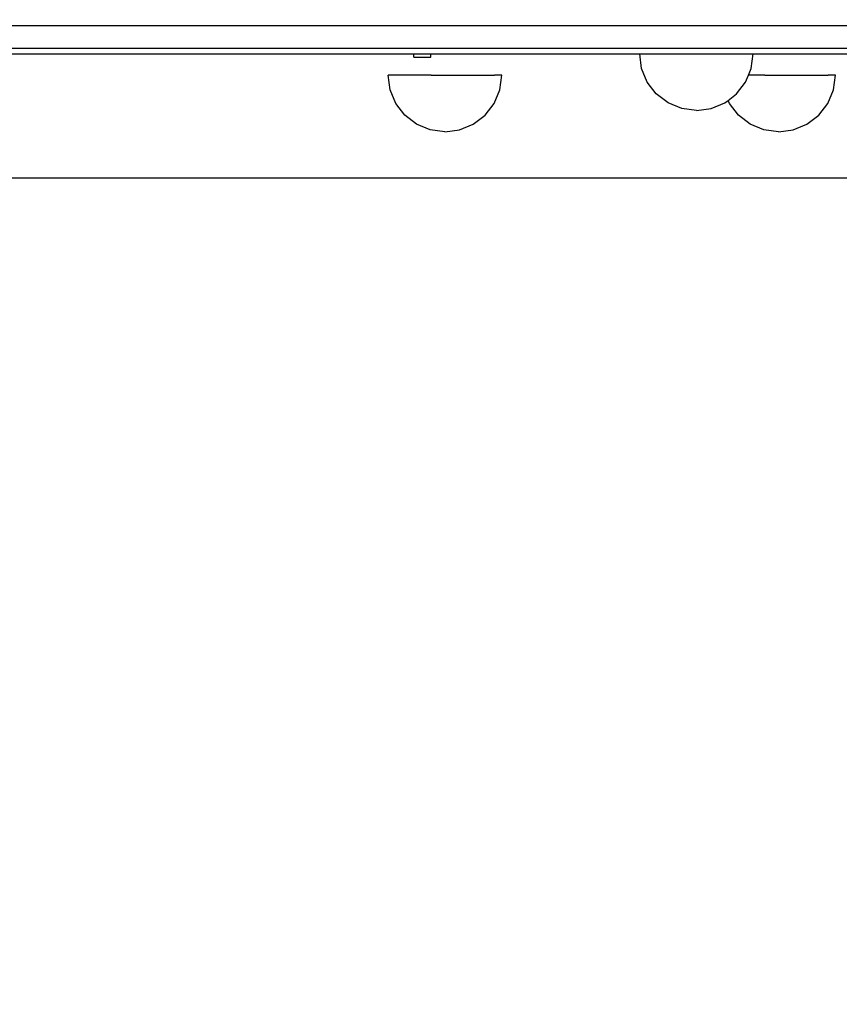
# Model space of a CAD drawing. Units: centimetres. Extents: x -451 to 335, y -321 to 418.
# Drawn here: x -69 to -40, y 43 to 78 of the extents above; entities that cross this region are included whole.
import ezdxf

# ---------------------------------------------------------------- set-up
doc = ezdxf.new("R2010")
doc.units = ezdxf.units.CM
doc.layers.add('strefa', color=6, linetype='Continuous')
doc.dimstyles.get("Standard").update_dxf_attribs({"dimtxt": 15, "dimasz": 20, "dimexe": 0.18, "dimexo": 0.0625, "dimgap": 10, "dimtad": 1, "dimdec": 0, "dimzin": 0, "dimdsep": 46, "dimtxsty": 'Standard', "dimcen": 0.09, "dimadec": 0, "dimazin": 0, "dimtfac": 1, "dimtdec": 4, "dimtofl": 0, "dimtmove": 0, "dimatfit": 3, "dimfxl": 1, "dimtolj": 1, "dimtzin": 0, "dimarcsym": 0})

# ---------------------------------------------------------------- blocks, each defined once
blk = doc.blocks.new('1550')
for p, q in [((-80.952, 77.35), (-36.444, 77.35)), ((-72.657, 76.551), (-36.444, 76.55)), ((-72.552, 76.35), (-54.769, 76.35)), ((-54.769, 76.235), (-54.769, 76.35)), ((-54.769, 76.35), (-54.164, 76.35)), ((-54.164, 76.235), (-54.164, 76.35)), ((-54.164, 76.35), (-46.811, 76.35)), ((-46.742, 75.833), (-46.811, 76.35)), ((-46.811, 76.35), (-42.811, 76.35)), ((-42.879, 75.833), (-42.811, 76.35)), ((-42.811, 76.35), (-36.444, 76.35)), ((-54.769, 76.235), (-54.466, 76.234)), ((-54.466, 76.234), (-54.211, 76.235)), ((-54.211, 76.235), (-54.164, 76.235)), ((-46.543, 75.35), (-46.742, 75.833)), ((-42.976, 75.6), (-42.879, 75.833)), ((-55.595, 75.598), (-55.671, 75.597)), ((-55.603, 75.079), (-55.671, 75.597)), ((-55.388, 75.599), (-55.595, 75.598)), ((-54.16, 75.6), (-55.388, 75.599)), ((-54.16, 75.6), (-51.925, 75.598)), ((-51.732, 75.598), (-51.925, 75.598)), ((-51.74, 75.079), (-51.672, 75.597)), ((-51.672, 75.597), (-51.732, 75.598)), ((-46.225, 74.936), (-46.543, 75.35)), ((-43.397, 74.936), (-43.079, 75.35)), ((-43.079, 75.35), (-42.976, 75.6)), ((-42.405, 75.601), (-42.976, 75.6)), ((-42.405, 75.601), (-40.17, 75.599)), ((-39.977, 75.598), (-40.17, 75.599)), ((-39.985, 75.079), (-39.917, 75.597)), ((-39.917, 75.597), (-39.977, 75.598)), ((-55.403, 74.597), (-55.603, 75.079)), ((-51.94, 74.597), (-51.74, 75.079)), ((-45.811, 74.618), (-46.225, 74.936)), ((-43.694, 74.708), (-43.397, 74.936)), ((-40.185, 74.597), (-39.985, 75.079)), ((-55.086, 74.182), (-55.403, 74.597)), ((-52.258, 74.182), (-51.94, 74.597)), ((-45.328, 74.418), (-45.811, 74.618)), ((-44.293, 74.418), (-43.811, 74.618)), ((-43.811, 74.618), (-43.694, 74.708)), ((-43.649, 74.597), (-43.694, 74.708)), ((-43.331, 74.183), (-43.649, 74.597)), ((-40.503, 74.183), (-40.185, 74.597)), ((-44.811, 74.35), (-45.328, 74.418)), ((-44.811, 74.35), (-44.293, 74.418)), ((-54.672, 73.865), (-55.086, 74.182)), ((-52.672, 73.865), (-52.258, 74.182)), ((-42.917, 73.865), (-43.331, 74.183)), ((-40.917, 73.865), (-40.503, 74.183)), ((-54.189, 73.665), (-54.672, 73.865)), ((-53.672, 73.597), (-54.189, 73.665)), ((-53.672, 73.597), (-53.154, 73.665)), ((-53.154, 73.665), (-52.672, 73.865)), ((-42.434, 73.665), (-42.917, 73.865)), ((-41.917, 73.597), (-42.434, 73.665)), ((-41.917, 73.597), (-41.399, 73.665)), ((-41.399, 73.665), (-40.917, 73.865)), ((-71.936, 71.983), (-9.101, 71.983))]:
    blk.add_line(p, q)
blk = doc.blocks.new('*D6')
at = {"layer": 'Defpoints', "color": 0}
for p in [(335.073, 332.549), (335.073, -4.822), (-401.888, -39.234)]:
    blk.add_point(p, dxfattribs=at)
at = {"layer": 'strefa', "color": 0, "lineweight": -2}
for p, q in [((-401.888, -39.171), (-401.888, 332.729)), ((335.073, -4.759), (335.073, 332.729)), ((-381.888, 332.549), (315.073, 332.549))]:
    blk.add_line(p, q, dxfattribs=at)
at = {"layer": 'strefa', "color": 0}
for points in [[(-381.888, 335.882), (-381.888, 329.215), (-401.888, 332.549)], [(315.073, 329.215), (315.073, 335.882), (335.073, 332.549)]]:
    blk.add_solid(points, dxfattribs=at)
at = {"layer": 'strefa', "color": 0, "insert": (-33.408, 350.049), "char_height": 15, "attachment_point": 5}
blk.add_mtext('\\A1;737', dxfattribs=at)
blk = doc.blocks.new('*D7')
at = {"layer": 'Defpoints', "color": 0}
for p in [(-40.278, 322.148), (-423.787, -321.012), (-3.306, -321.012)]:
    blk.add_point(p, dxfattribs=at)
at = {"layer": 'strefa', "color": 0, "lineweight": -2}
for p, q in [((-40.341, 322.148), (-423.967, 322.148)), ((-423.787, 302.148), (-423.787, -301.012)), ((-3.368, -321.012), (-423.967, -321.012))]:
    blk.add_line(p, q, dxfattribs=at)
at = {"layer": 'strefa', "color": 0}
for points in [[(-420.454, 302.148), (-427.12, 302.148), (-423.787, 322.148)], [(-427.12, -301.012), (-420.454, -301.012), (-423.787, -321.012)]]:
    blk.add_solid(points, dxfattribs=at)
at = {"layer": 'strefa', "color": 0, "insert": (-441.287, 0.568), "char_height": 15, "attachment_point": 5, "rotation": 90}
blk.add_mtext('\\A1;643', dxfattribs=at)
blk = doc.blocks.new('*D8')
at = {"layer": 'Defpoints', "color": 0}
for p in [(185.073, 178.116), (185.073, -12.647), (-201.888, -39.234)]:
    blk.add_point(p, dxfattribs=at)
at = {"layer": 'strefa', "color": 0, "lineweight": -2}
for p, q in [((-201.888, -39.171), (-201.888, 178.296)), ((185.073, -12.584), (185.073, 178.296)), ((-181.888, 178.116), (165.073, 178.116))]:
    blk.add_line(p, q, dxfattribs=at)
at = {"layer": 'strefa', "color": 0}
for points in [[(-181.888, 181.45), (-181.888, 174.783), (-201.888, 178.116)], [(165.073, 174.783), (165.073, 181.45), (185.073, 178.116)]]:
    blk.add_solid(points, dxfattribs=at)
at = {"layer": 'strefa', "color": 0, "insert": (-8.408, 195.616), "char_height": 15, "attachment_point": 5}
blk.add_mtext('\\A1;387', dxfattribs=at)
blk = doc.blocks.new('*D9')
at = {"layer": 'Defpoints', "color": 0}
for p in [(-40.278, 172.148), (-224.048, -171.012), (-3.306, -171.012)]:
    blk.add_point(p, dxfattribs=at)
at = {"layer": 'strefa', "color": 0, "lineweight": -2}
for p, q in [((-40.341, 172.148), (-224.228, 172.148)), ((-224.048, 152.148), (-224.048, -151.012)), ((-3.368, -171.012), (-224.228, -171.012))]:
    blk.add_line(p, q, dxfattribs=at)
at = {"layer": 'strefa', "color": 0}
for points in [[(-220.715, 152.148), (-227.382, 152.148), (-224.048, 172.148)], [(-227.382, -151.012), (-220.715, -151.012), (-224.048, -171.012)]]:
    blk.add_solid(points, dxfattribs=at)
at = {"layer": 'strefa', "color": 0, "insert": (-241.548, 0.568), "char_height": 15, "attachment_point": 5, "rotation": 90}
blk.add_mtext('\\A1;343', dxfattribs=at)

msp = doc.modelspace()

# ---------------------------------------------------------------- block references
msp.add_blockref('1550', (0, 0))

# ---------------------------------------------------------------- dimensions: what is measured, and where the dimension line sits
at = {"layer": 'strefa', "color": 0}
for base, p1, p2, picture, middle in [((335.073, 332.549), (-401.888, -39.234), (335.073, -4.822), '*D6', (-33.408, 350.049)), ((185.073, 178.116), (-201.888, -39.234), (185.073, -12.647), '*D8', (-8.408, 195.616))]:
    dim = msp.add_linear_dim(base=base, p1=p1, p2=p2, dimstyle='Standard', override={"dimlfac": 1}, dxfattribs=at)
    dim.commit()
    dim.dimension.update_dxf_attribs({"geometry": picture, "text_midpoint": middle})
for base, p1, p2, picture, middle in [((-423.787, -321.012), (-40.278, 322.148), (-3.306, -321.012), '*D7', (-441.287, 0.568)), ((-224.048, -171.012), (-40.278, 172.148), (-3.306, -171.012), '*D9', (-241.548, 0.568))]:
    dim = msp.add_linear_dim(base=base, p1=p1, p2=p2, angle=90, dimstyle='Standard', override={"dimlfac": 1}, dxfattribs=at)
    dim.commit()
    dim.dimension.update_dxf_attribs({"geometry": picture, "text_midpoint": middle})

doc.saveas('drawing.dxf')
